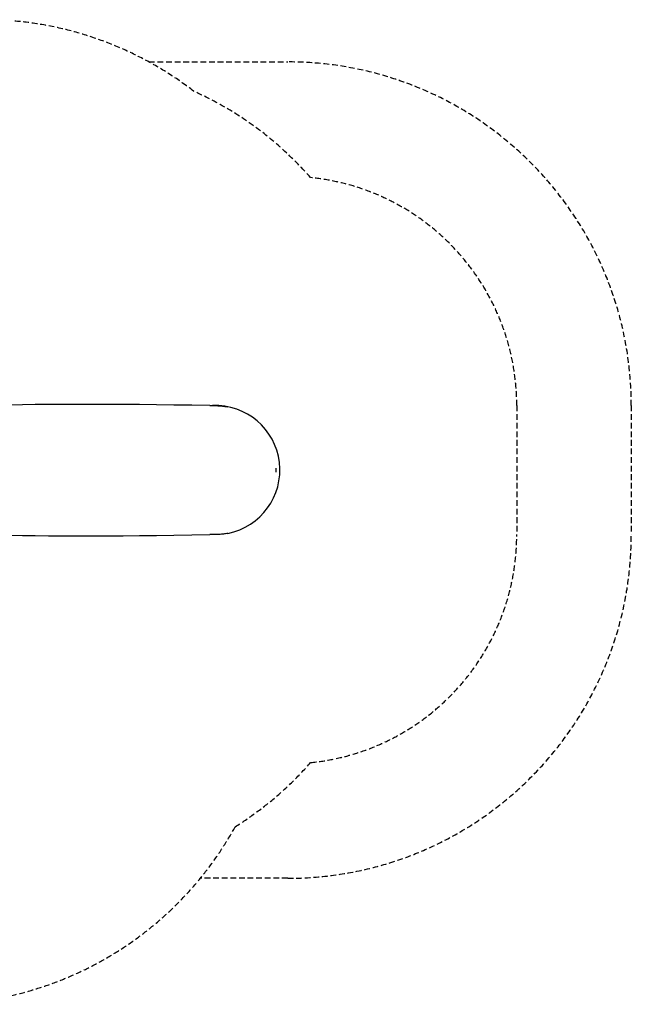
# Model space of a CAD drawing. Units: millimetres. Extents: x -3622 to 4511, y -2659 to 3441.
# Drawn here: x 1841 to 4511, y -2340 to 1958 of the extents above; entities that cross this region are included whole.
import ezdxf

# ---------------------------------------------------------------- set-up
doc = ezdxf.new("R2010")
doc.units = ezdxf.units.MM
doc.header["$LTSCALE"] = 50
doc.linetypes.add('DASHED', pattern=[0.75, 0.5, -0.25])
doc.layers.add('SW_Toestellen', color=2, linetype='Continuous')
doc.layers.add('Valzone_WAS', color=254, linetype='DASHED')

msp = doc.modelspace()

# ---------------------------------------------------------------- linework, layer by layer
at = {"layer": 'SW_Toestellen'}
for p, q in [((2960.8, -5.9), (2960.8, 0.6)), ((2960.8, -16.6), (2960.8, -10.1))]:
    msp.add_line(p, q, dxfattribs=at)
msp.add_arc((2695, -8), 281.7, 281.2513, 92.4168, dxfattribs=at)
for centre, major_axis, start_param, end_param in [((3405, 174.1), (2000, -67.2), 1.947805, 2.631871), ((2616.2, 281.1), (150, -5), 5.089398, 5.267249), ((3405, -190.1), (2000, 67.2), 3.651314, 4.33538), ((2616.2, -297.1), (-150, -5), 4.157529, 4.33538)]:
    msp.add_ellipse(centre, major_axis=major_axis, ratio=0.040215, start_param=start_param, end_param=end_param, dxfattribs=at)
for points, knots in [([(2695.1, 273.3), (2696.4, 273.3), (2697.8, 273.3), (2707.4, 273.1), (2715, 272.6), (2728.4, 271.3), (2734.8, 270.5), (2743.9, 269.2), (2747.1, 268.7), (2750, 268.3)], [80.822245, 80.822245, 80.822245, 80.822245, 81.289128, 81.289128, 84.123959, 84.123959, 86.977641, 86.977641, 88.786187, 88.786187, 88.786187, 88.786187]), ([(2750, -284.3), (2747, -284.7), (2743.7, -285.3), (2734.4, -286.6), (2728.1, -287.4), (2714.6, -288.6), (2707, -289.1), (2697.6, -289.3), (2696.3, -289.3), (2695.1, -289.3)], [54.776536, 54.776536, 54.776536, 54.776536, 56.62923, 56.62923, 59.498434, 59.498434, 62.317725, 62.317725, 62.740686, 62.740686, 62.740686, 62.740686])]:
    msp.add_open_spline(points, degree=3, knots=knots, dxfattribs=at)
msp.add_open_spline([(2960.8, -10.1), (2960.8, -8.7), (2960.8, -7.3), (2960.8, -5.9)], degree=3, dxfattribs=at)
at = {"layer": 'Valzone_WAS'}
for p, q in [((2405.1, 1773.6), (3010.8, 1773.6)), ((4010.8, 273.6), (4010.8, -289.6)), ((4510.8, 273.6), (4510.8, -289.6)), ((3010.8, -1789.6), (2629.5, -1789.6))]:
    msp.add_line(p, q, dxfattribs=at)
for centre, radius, start, end in [((1684.6, 458), 1500, 52.387, 90), ((3010.8, 273.6), 1500, 0, 90), ((1984.3, 278.4), 1500, 41.3073, 65.7644), ((3010.8, 273.6), 1000, 0, 84.2467), ((3010.8, -289.6), 1500, 270, 0), ((3010.8, -289.6), 1000, 275.7533, 0), ((1984.3, -294.4), 1500, 302.1072, 318.6927), ((1468.6, -839.7), 1500, 270, 331.0852)]:
    msp.add_arc(centre, radius, start, end, dxfattribs=at)

doc.saveas('drawing.dxf')
